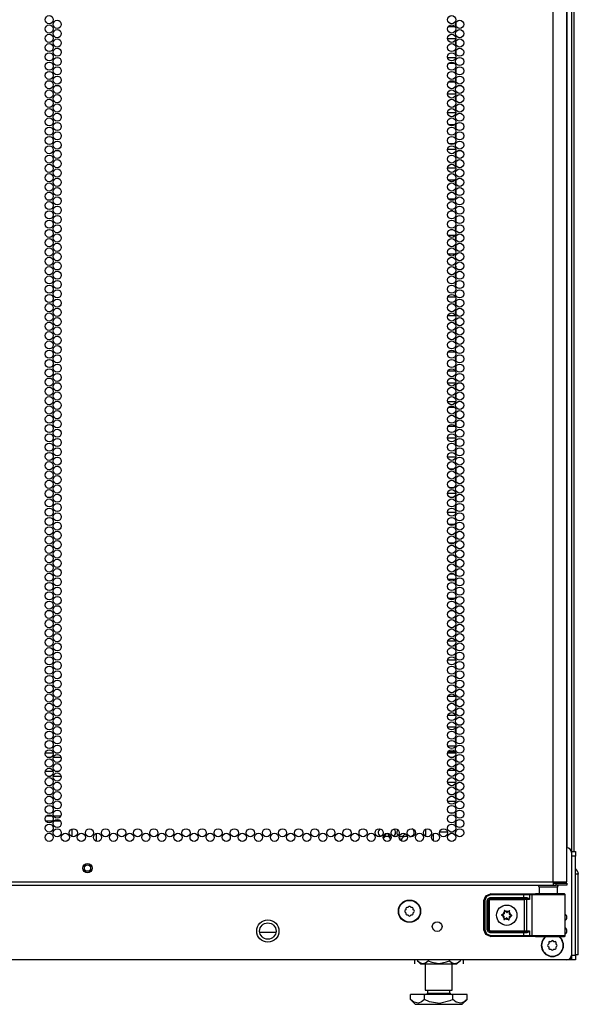
# Model space of a CAD drawing. Extents: x -235 to 37, y -61 to 166.
# Drawn here: x 26 to 37, y 11 to 31 of the extents above; entities that cross this region are included whole.
import ezdxf

# ---------------------------------------------------------------- set-up
doc = ezdxf.new("R2010")
doc.units = 0
doc.header["$MEASUREMENT"] = 0
doc.layers.add('TFR-TRI', color=7, linetype='CONTINUOUS')

msp = doc.modelspace()

# ---------------------------------------------------------------- linework, layer by layer
at = {"layer": 'TFR-TRI', "color": 173, "linetype": 'CONTINUOUS'}
for p, q in [((37.187, 95.743), (37.187, 14.352)), ((37.092, 93.577), (37.092, 14.45)), ((37.187, 12.268), (37.187, 12.169)), ((37.161, 12.169), (37.097, 12.169)), ((37.187, 12.169), (37.161, 12.169))]:
    msp.add_line(p, q, dxfattribs=at)
at = {"layer": 'TFR-TRI', "color": 22, "linetype": 'CONTINUOUS'}
for p, q in [((36.813, 13.759), (36.813, 95.474)), ((37.088, 13.759), (37.088, 93.299)), ((25.643, 13.759), (36.813, 13.759)), ((25.643, 13.688), (36.813, 13.688)), ((36.813, 13.759), (36.95, 13.759)), ((36.813, 13.759), (36.813, 13.709)), ((36.813, 13.728), (36.872, 13.728)), ((36.813, 13.709), (36.813, 13.688)), ((36.813, 13.688), (36.872, 13.688)), ((36.872, 13.728), (37.025, 13.728)), ((36.872, 13.688), (36.872, 13.728)), ((37.025, 13.688), (36.872, 13.688)), ((36.95, 13.759), (37.051, 13.759)), ((37.025, 13.728), (37.088, 13.728)), ((37.088, 13.688), (37.025, 13.688)), ((37.051, 13.759), (37.088, 13.759)), ((37.088, 13.728), (37.088, 13.688))]:
    msp.add_line(p, q, dxfattribs=at)
at = {"layer": 'TFR-TRI', "color": 11, "linetype": 'CONTINUOUS'}
msp.add_line((37.237, 14.374), (37.237, 93.537), dxfattribs=at)
at = {"layer": 'TFR-TRI', "color": 253, "linetype": 'CONTINUOUS'}
for p, q in [((34.678, 31.149), (34.813, 31.149)), ((34.836, 31.157), (34.836, 31.233)), ((34.828, 30.9), (34.664, 30.9)), ((34.836, 30.779), (34.836, 30.856)), ((34.836, 30.59), (34.836, 30.667)), ((34.664, 30.523), (34.828, 30.523)), ((34.805, 30.402), (34.686, 30.402)), ((34.836, 30.402), (34.836, 30.402)), ((34.836, 30.401), (34.836, 30.402)), ((34.836, 30.212), (34.836, 30.289)), ((34.836, 30.025), (34.836, 30.1)), ((34.686, 30.025), (34.805, 30.025)), ((34.835, 30.025), (34.836, 30.025)), ((34.828, 29.776), (34.663, 29.776)), ((34.836, 29.645), (34.836, 29.722)), ((34.836, 29.456), (34.836, 29.533)), ((34.663, 29.399), (34.828, 29.399)), ((34.802, 29.15), (34.689, 29.15)), ((34.836, 29.15), (34.834, 29.15)), ((34.836, 29.078), (34.836, 29.15)), ((34.836, 28.889), (34.836, 28.966)), ((34.828, 28.652), (34.663, 28.652)), ((34.689, 28.773), (34.802, 28.773)), ((34.834, 28.773), (34.836, 28.773)), ((34.836, 28.773), (34.836, 28.777)), ((34.836, 28.511), (34.836, 28.588)), ((34.663, 28.275), (34.828, 28.275)), ((34.836, 28.322), (34.836, 28.399)), ((34.811, 28.026), (34.68, 28.026)), ((34.836, 27.945), (34.836, 28.021)), ((34.68, 27.649), (34.811, 27.649)), ((34.836, 27.756), (34.836, 27.832)), ((34.77, 27.4), (34.722, 27.4)), ((34.836, 27.4), (34.828, 27.4)), ((34.836, 27.378), (34.836, 27.4)), ((34.836, 27.189), (34.836, 27.265)), ((34.836, 27.023), (34.836, 27.076)), ((34.818, 26.902), (34.674, 26.902)), ((34.722, 27.023), (34.769, 27.023)), ((34.828, 27.023), (34.836, 27.023)), ((34.836, 26.811), (34.836, 26.887)), ((34.836, 26.622), (34.836, 26.698)), ((34.674, 26.525), (34.818, 26.525)), ((34.836, 26.276), (34.827, 26.276)), ((34.836, 26.244), (34.836, 26.276)), ((34.836, 26.055), (34.836, 26.131)), ((34.827, 25.899), (34.836, 25.899)), ((34.836, 25.899), (34.836, 25.942)), ((34.823, 25.65), (34.669, 25.65)), ((34.836, 25.488), (34.836, 25.564)), ((34.669, 25.273), (34.823, 25.273)), ((34.836, 25.299), (34.836, 25.375)), ((34.836, 25.152), (34.827, 25.152)), ((34.836, 25.11), (34.836, 25.152)), ((34.836, 24.921), (34.836, 24.997)), ((34.827, 24.775), (34.836, 24.775)), ((34.836, 24.775), (34.836, 24.808)), ((34.818, 24.526), (34.673, 24.526)), ((34.836, 24.354), (34.836, 24.43)), ((34.836, 24.165), (34.836, 24.241)), ((34.673, 24.149), (34.818, 24.149)), ((34.826, 23.9), (34.665, 23.9)), ((34.836, 23.787), (34.836, 23.863)), ((34.836, 23.598), (34.836, 23.674)), ((34.665, 23.523), (34.826, 23.523)), ((34.812, 23.402), (34.68, 23.402)), ((34.836, 23.22), (34.836, 23.296)), ((34.836, 23.031), (34.836, 23.108)), ((34.68, 23.025), (34.812, 23.025)), ((34.828, 22.776), (34.664, 22.776)), ((34.836, 22.653), (34.836, 22.73)), ((34.836, 22.464), (34.836, 22.541)), ((34.664, 22.399), (34.828, 22.399)), ((34.792, 22.15), (34.699, 22.15)), ((34.836, 22.15), (34.831, 22.15)), ((34.836, 22.086), (34.836, 22.15)), ((34.836, 21.897), (34.836, 21.974)), ((34.828, 21.652), (34.663, 21.652)), ((34.699, 21.773), (34.792, 21.773)), ((34.831, 21.773), (34.836, 21.773)), ((34.836, 21.773), (34.836, 21.785)), ((34.836, 21.519), (34.836, 21.596)), ((34.663, 21.275), (34.828, 21.275)), ((34.836, 21.33), (34.836, 21.407)), ((34.804, 21.026), (34.687, 21.026)), ((34.836, 21.026), (34.835, 21.026)), ((34.836, 20.952), (34.836, 21.026)), ((34.836, 20.763), (34.836, 20.84)), ((34.687, 20.649), (34.804, 20.649)), ((34.835, 20.649), (34.836, 20.649)), ((34.836, 20.649), (34.836, 20.651)), ((34.788, 20.4), (34.704, 20.4)), ((34.836, 20.4), (34.83, 20.4)), ((34.836, 20.385), (34.836, 20.4)), ((34.836, 20.196), (34.836, 20.273)), ((34.836, 20.023), (34.836, 20.084)), ((34.812, 19.902), (34.679, 19.902)), ((34.704, 20.023), (34.787, 20.023)), ((34.83, 20.023), (34.836, 20.023)), ((34.836, 19.819), (34.836, 19.895)), ((34.836, 19.63), (34.836, 19.706)), ((34.679, 19.525), (34.813, 19.525)), ((34.762, 19.276), (34.73, 19.276)), ((34.836, 19.276), (34.828, 19.276)), ((34.836, 19.252), (34.836, 19.276)), ((34.836, 19.063), (34.836, 19.139)), ((34.731, 18.899), (34.761, 18.899)), ((34.828, 18.899), (34.836, 18.899)), ((34.836, 18.899), (34.836, 18.95)), ((34.825, 18.65), (34.666, 18.65)), ((34.836, 18.496), (34.836, 18.572)), ((34.666, 18.273), (34.825, 18.273)), ((34.836, 18.307), (34.836, 18.383)), ((34.836, 18.152), (34.827, 18.152)), ((34.836, 18.118), (34.836, 18.152)), ((34.836, 17.929), (34.836, 18.005)), ((34.827, 17.775), (34.836, 17.775)), ((34.836, 17.775), (34.836, 17.816)), ((34.822, 17.526), (34.669, 17.526)), ((34.836, 17.362), (34.836, 17.438)), ((34.836, 17.173), (34.836, 17.249)), ((34.669, 17.149), (34.822, 17.149)), ((34.824, 16.9), (34.668, 16.9)), ((34.836, 16.795), (34.836, 16.871)), ((34.836, 16.606), (34.836, 16.682)), ((34.668, 16.523), (34.824, 16.523)), ((34.817, 16.402), (34.674, 16.402)), ((34.836, 16.228), (34.836, 16.304)), ((34.674, 16.025), (34.817, 16.025)), ((34.836, 16.039), (34.836, 16.115)), ((34.827, 15.776), (34.665, 15.776)), ((34.836, 15.661), (34.836, 15.737)), ((34.836, 15.472), (34.836, 15.548)), ((34.665, 15.399), (34.827, 15.399)), ((34.777, 15.15), (34.714, 15.15)), ((34.836, 15.15), (34.829, 15.15)), ((34.836, 15.094), (34.836, 15.15)), ((34.836, 14.905), (34.836, 14.982)), ((34.38, 14.587), (34.38, 14.733)), ((34.501, 14.773), (34.663, 14.773)), ((34.714, 14.773), (34.778, 14.773)), ((34.829, 14.773), (34.836, 14.773)), ((34.836, 14.773), (34.836, 14.793))]:
    msp.add_line(p, q, dxfattribs=at)
at = {"layer": 'TFR-TRI', "color": 12, "linetype": 'CONTINUOUS'}
for p, q in [((26.476, 16.377), (26.638, 16.377)), ((26.584, 16.283), (26.529, 16.283)), ((26.801, 16.283), (26.639, 16.283)), ((26.692, 16.377), (26.748, 16.377)), ((34.665, 16.377), (34.827, 16.377)), ((34.773, 16.283), (34.718, 16.283)), ((34.836, 16.283), (34.828, 16.283))]:
    msp.add_line(p, q, dxfattribs=at)
at = {"layer": 'TFR-TRI', "color": 140, "linetype": 'CONTINUOUS'}
for p, q in [((26.638, 15.999), (26.476, 15.999)), ((26.529, 15.905), (26.585, 15.905)), ((26.64, 15.905), (26.801, 15.905)), ((26.749, 15.999), (26.692, 15.999)), ((26.617, 15.094), (26.496, 15.094)), ((26.794, 15.094), (26.647, 15.094)), ((26.483, 14.999), (26.63, 14.999)), ((26.66, 14.999), (26.781, 14.999))]:
    msp.add_line(p, q, dxfattribs=at)
at = {"layer": 'TFR-TRI', "color": 190, "linetype": 'CONTINUOUS'}
for p, q in [((27.015, 14.831), (27.015, 14.679)), ((27.515, 14.739), (27.515, 14.581))]:
    msp.add_line(p, q, dxfattribs=at)
at = {"layer": 'TFR-TRI', "color": 30, "linetype": 'CONTINUOUS'}
for p, q in [((34.214, 14.828), (34.214, 14.683)), ((34.222, 14.679), (34.222, 14.832))]:
    msp.add_line(p, q, dxfattribs=at)
at = {"layer": 'TFR-TRI', "color": 124, "linetype": 'CONTINUOUS'}
for p, q in [((37.187, 14.373), (37.265, 14.373)), ((37.265, 14.275), (37.187, 14.275)), ((37.265, 14.373), (37.265, 14.345)), ((37.265, 14.345), (37.265, 14.275)), ((37.265, 12.267), (37.265, 14.275)), ((37.187, 12.267), (37.265, 12.267)), ((37.187, 12.198), (37.187, 12.267)), ((37.265, 12.267), (37.265, 12.198)), ((37.187, 12.169), (37.187, 12.198)), ((37.265, 12.169), (37.187, 12.169)), ((37.265, 12.198), (37.265, 12.169))]:
    msp.add_line(p, q, dxfattribs=at)
at = {"layer": 'TFR-TRI', "color": 21, "linetype": 'CONTINUOUS'}
for p, q in [((37.187, 14.351), (37.187, 12.267)), ((37.088, 12.168), (13.899, 12.168))]:
    msp.add_line(p, q, dxfattribs=at)
at = {"layer": 'TFR-TRI', "color": 151, "linetype": 'CONTINUOUS'}
for p, q in [((37.309, 13.911), (37.265, 13.911)), ((37.324, 13.911), (37.309, 13.911)), ((37.324, 12.273), (37.324, 13.911)), ((37.309, 12.273), (37.265, 12.273)), ((37.324, 12.273), (37.309, 12.273))]:
    msp.add_line(p, q, dxfattribs=at)
at = {"layer": 'TFR-TRI', "color": 153, "linetype": 'CONTINUOUS'}
for p, q in [((36.527, 13.649), (36.527, 13.51)), ((36.563, 13.649), (36.527, 13.649)), ((36.656, 13.649), (36.563, 13.649)), ((36.772, 13.649), (36.656, 13.649)), ((36.865, 13.649), (36.772, 13.649)), ((36.901, 13.649), (36.865, 13.649)), ((36.901, 13.51), (36.901, 13.649))]:
    msp.add_line(p, q, dxfattribs=at)
at = {"layer": 'TFR-TRI', "color": 63, "linetype": 'CONTINUOUS'}
for p, q in [((35.402, 13.375), (35.443, 13.473)), ((35.456, 13.459), (35.422, 13.375)), ((35.443, 13.473), (35.54, 13.513)), ((35.54, 13.493), (35.456, 13.459)), ((35.471, 13.376), (35.489, 13.418)), ((35.489, 13.418), (35.53, 13.435)), ((35.53, 13.435), (36.219, 13.435)), ((35.53, 13.435), (35.53, 13.421)), ((35.53, 13.421), (35.53, 13.415)), ((35.533, 13.516), (35.54, 13.513)), ((35.54, 13.513), (36.219, 13.513)), ((35.54, 13.507), (35.54, 13.513)), ((35.54, 13.493), (35.54, 13.507)), ((36.219, 13.493), (35.54, 13.493)), ((36.219, 13.513), (36.303, 13.513)), ((36.219, 13.507), (36.219, 13.513)), ((36.219, 13.493), (36.219, 13.507)), ((36.219, 13.435), (36.219, 13.493)), ((36.291, 13.493), (36.219, 13.493)), ((36.219, 13.435), (36.28, 13.436)), ((36.219, 13.435), (36.219, 13.421)), ((36.219, 13.421), (36.219, 13.415)), ((36.28, 13.436), (36.298, 13.432)), ((36.28, 13.436), (36.283, 13.422)), ((36.283, 13.422), (36.29, 13.416)), ((36.334, 13.492), (36.291, 13.493)), ((36.298, 13.432), (36.32, 13.418)), ((36.303, 13.513), (36.353, 13.512)), ((36.32, 13.418), (36.333, 13.398)), ((36.334, 13.492), (36.339, 13.506)), ((36.381, 13.491), (36.334, 13.492)), ((36.334, 13.492), (36.334, 13.398)), ((36.339, 13.506), (36.353, 13.512)), ((36.353, 13.512), (36.4, 13.51)), ((36.381, 13.491), (36.387, 13.505)), ((36.445, 13.49), (36.381, 13.491)), ((36.381, 13.491), (36.381, 12.665)), ((36.387, 13.505), (36.4, 13.51)), ((36.4, 13.51), (36.475, 13.509)), ((36.553, 13.489), (36.445, 13.49)), ((36.486, 13.51), (36.45, 13.511)), ((36.45, 13.511), (36.47, 13.511)), ((36.47, 13.511), (36.527, 13.51)), ((36.475, 13.509), (36.603, 13.508)), ((36.583, 13.509), (36.486, 13.51)), ((36.688, 13.489), (36.553, 13.489)), ((36.714, 13.509), (36.583, 13.509)), ((36.603, 13.508), (36.757, 13.508)), ((36.828, 13.489), (36.688, 13.489)), ((36.846, 13.509), (36.714, 13.509)), ((36.757, 13.508), (36.901, 13.509)), ((36.949, 13.489), (36.828, 13.489)), ((36.942, 13.51), (36.846, 13.509)), ((36.901, 13.51), (36.958, 13.511)), ((36.901, 13.509), (37.002, 13.51)), ((36.978, 13.511), (36.942, 13.51)), ((37.03, 13.49), (36.949, 13.489)), ((36.958, 13.511), (36.978, 13.511)), ((37.039, 13.511), (36.978, 13.511)), ((37.002, 13.51), (37.039, 13.511)), ((37.059, 13.491), (37.03, 13.49)), ((37.046, 13.51), (37.039, 13.511)), ((37.051, 13.507), (37.046, 13.51)), ((37.056, 13.502), (37.051, 13.507)), ((37.058, 13.496), (37.056, 13.502)), ((37.059, 13.493), (37.058, 13.496)), ((37.059, 13.491), (37.059, 13.493)), ((37.059, 12.665), (37.059, 13.491)), ((35.402, 13.375), (35.395, 13.379)), ((35.402, 12.781), (35.402, 13.375)), ((35.408, 13.375), (35.402, 13.375)), ((35.422, 13.375), (35.408, 13.375)), ((35.422, 13.375), (35.422, 12.781)), ((35.471, 12.78), (35.471, 13.376)), ((35.471, 13.376), (35.485, 13.376)), ((35.485, 13.376), (35.491, 13.376)), ((35.53, 13.415), (35.491, 13.376)), ((35.493, 13.374), (35.491, 13.376)), ((35.491, 13.376), (35.491, 12.78)), ((35.493, 13.374), (35.533, 13.413)), ((35.493, 12.782), (35.493, 13.374)), ((35.499, 13.374), (35.493, 13.374)), ((35.513, 13.374), (35.499, 13.374)), ((35.533, 13.393), (35.513, 13.374)), ((35.513, 13.374), (35.513, 12.782)), ((36.219, 13.415), (35.53, 13.415)), ((35.53, 13.415), (35.533, 13.413)), ((35.533, 13.413), (36.232, 13.413)), ((35.533, 13.407), (35.533, 13.413)), ((35.533, 13.393), (35.533, 13.407)), ((36.232, 13.393), (35.533, 13.393)), ((36.29, 13.416), (36.219, 13.415)), ((36.232, 13.413), (36.251, 13.413)), ((36.232, 13.407), (36.232, 13.413)), ((36.232, 13.393), (36.232, 13.407)), ((36.27, 13.394), (36.232, 13.393)), ((36.232, 12.763), (36.232, 13.393)), ((36.251, 13.413), (36.29, 13.416)), ((36.265, 13.408), (36.251, 13.413)), ((36.27, 13.394), (36.265, 13.408)), ((36.334, 13.398), (36.27, 13.394)), ((36.27, 13.394), (36.27, 12.763)), ((36.303, 13.414), (36.29, 13.416)), ((36.32, 13.408), (36.303, 13.414)), ((36.333, 13.398), (36.32, 13.408)), ((36.333, 13.398), (36.334, 13.398)), ((36.334, 13.398), (36.333, 13.398)), ((35.443, 12.684), (35.402, 12.781)), ((35.408, 12.781), (35.402, 12.781)), ((35.422, 12.781), (35.408, 12.781)), ((35.422, 12.781), (35.456, 12.698)), ((35.54, 12.643), (35.443, 12.684)), ((35.456, 12.698), (35.54, 12.663)), ((35.489, 12.738), (35.471, 12.78)), ((35.471, 12.78), (35.485, 12.78)), ((35.485, 12.78), (35.491, 12.78)), ((35.53, 12.721), (35.489, 12.738)), ((35.491, 12.78), (35.493, 12.782)), ((35.491, 12.78), (35.53, 12.741)), ((35.533, 12.743), (35.493, 12.782)), ((35.499, 12.782), (35.493, 12.782)), ((35.513, 12.782), (35.499, 12.782)), ((35.513, 12.782), (35.533, 12.763)), ((35.533, 12.743), (35.53, 12.741)), ((35.53, 12.741), (36.219, 12.741)), ((35.53, 12.735), (35.53, 12.741)), ((35.53, 12.721), (35.53, 12.735)), ((36.219, 12.721), (35.53, 12.721)), ((35.533, 12.763), (36.232, 12.763)), ((35.533, 12.763), (35.533, 12.749)), ((35.533, 12.749), (35.533, 12.743)), ((36.232, 12.743), (35.533, 12.743)), ((35.54, 12.643), (35.533, 12.64)), ((35.54, 12.663), (36.219, 12.663)), ((35.54, 12.663), (35.54, 12.649)), ((35.54, 12.649), (35.54, 12.643)), ((36.219, 12.643), (35.54, 12.643)), ((36.219, 12.741), (36.29, 12.74)), ((36.219, 12.735), (36.219, 12.741)), ((36.219, 12.721), (36.219, 12.735)), ((36.219, 12.663), (36.219, 12.721)), ((36.28, 12.721), (36.219, 12.721)), ((36.219, 12.663), (36.291, 12.663)), ((36.219, 12.663), (36.219, 12.649)), ((36.219, 12.649), (36.219, 12.643)), ((36.303, 12.644), (36.219, 12.643)), ((36.232, 12.763), (36.27, 12.763)), ((36.232, 12.763), (36.232, 12.749)), ((36.232, 12.749), (36.232, 12.743)), ((36.251, 12.743), (36.232, 12.743)), ((36.265, 12.749), (36.251, 12.743)), ((36.29, 12.74), (36.251, 12.743)), ((36.27, 12.763), (36.265, 12.749)), ((36.27, 12.763), (36.334, 12.758)), ((36.28, 12.721), (36.283, 12.734)), ((36.298, 12.724), (36.28, 12.721)), ((36.283, 12.734), (36.29, 12.74)), ((36.29, 12.74), (36.303, 12.742)), ((36.291, 12.663), (36.334, 12.664)), ((36.32, 12.738), (36.298, 12.724)), ((36.303, 12.742), (36.32, 12.749)), ((36.353, 12.644), (36.303, 12.644)), ((36.333, 12.758), (36.32, 12.738)), ((36.32, 12.749), (36.333, 12.758)), ((36.334, 12.758), (36.333, 12.758)), ((36.333, 12.758), (36.334, 12.758)), ((36.334, 12.758), (36.334, 12.664)), ((36.334, 12.664), (36.381, 12.665)), ((36.339, 12.65), (36.334, 12.664)), ((36.353, 12.644), (36.339, 12.65)), ((36.4, 12.646), (36.353, 12.644)), ((36.381, 12.665), (36.445, 12.666)), ((36.387, 12.652), (36.381, 12.665)), ((36.4, 12.646), (36.387, 12.652)), ((36.475, 12.647), (36.4, 12.646)), ((36.445, 12.666), (36.553, 12.667)), ((36.45, 12.645), (36.486, 12.646)), ((36.45, 12.645), (36.486, 12.646)), ((36.603, 12.648), (36.475, 12.647)), ((36.486, 12.646), (36.583, 12.647)), ((36.486, 12.646), (36.582, 12.646)), ((36.553, 12.667), (36.688, 12.668)), ((36.582, 12.646), (36.714, 12.646)), ((36.583, 12.647), (36.714, 12.647)), ((36.757, 12.648), (36.603, 12.648)), ((36.688, 12.668), (36.828, 12.667)), ((36.714, 12.647), (36.846, 12.647)), ((36.714, 12.646), (36.846, 12.646)), ((36.901, 12.647), (36.757, 12.648)), ((36.828, 12.667), (36.949, 12.667)), ((36.846, 12.647), (36.942, 12.646)), ((36.846, 12.646), (36.943, 12.646)), ((37.002, 12.646), (36.901, 12.647)), ((36.942, 12.646), (36.978, 12.645)), ((36.943, 12.646), (36.978, 12.645)), ((36.949, 12.667), (37.03, 12.666)), ((36.978, 12.645), (37.039, 12.645)), ((37.039, 12.645), (37.002, 12.646)), ((37.03, 12.666), (37.059, 12.665)), ((37.039, 12.645), (37.046, 12.646)), ((37.046, 12.646), (37.051, 12.649)), ((37.051, 12.649), (37.056, 12.654)), ((37.056, 12.654), (37.058, 12.66)), ((37.058, 12.66), (37.059, 12.663)), ((37.059, 12.663), (37.059, 12.665))]:
    msp.add_line(p, q, dxfattribs=at)
at = {"layer": 'TFR-TRI', "color": 251, "linetype": 'CONTINUOUS'}
for p, q in [((33.858, 13.234), (33.834, 13.234)), ((33.875, 13.252), (33.858, 13.234)), ((33.921, 13.234), (33.903, 13.252)), ((33.945, 13.234), (33.921, 13.234)), ((33.814, 13.19), (33.797, 13.173)), ((33.797, 13.145), (33.814, 13.128)), ((33.814, 13.215), (33.814, 13.19)), ((33.814, 13.128), (33.814, 13.103)), ((33.834, 13.084), (33.858, 13.084)), ((33.858, 13.084), (33.875, 13.066)), ((33.903, 13.066), (33.921, 13.084)), ((33.921, 13.084), (33.945, 13.084)), ((33.965, 13.19), (33.965, 13.215)), ((33.982, 13.173), (33.965, 13.19)), ((33.965, 13.128), (33.982, 13.145)), ((33.965, 13.103), (33.965, 13.128)), ((36.722, 12.495), (36.704, 12.478)), ((36.704, 12.45), (36.722, 12.433)), ((36.722, 12.52), (36.722, 12.495)), ((36.722, 12.433), (36.722, 12.408)), ((36.766, 12.539), (36.741, 12.539)), ((36.783, 12.557), (36.766, 12.539)), ((36.828, 12.539), (36.811, 12.557)), ((36.853, 12.539), (36.828, 12.539)), ((36.872, 12.495), (36.872, 12.52)), ((36.89, 12.478), (36.872, 12.495)), ((36.872, 12.433), (36.89, 12.45)), ((36.872, 12.408), (36.872, 12.433)), ((36.741, 12.389), (36.766, 12.389)), ((36.766, 12.389), (36.783, 12.371)), ((36.811, 12.371), (36.828, 12.389)), ((36.828, 12.389), (36.853, 12.389))]:
    msp.add_line(p, q, dxfattribs=at)
at = {"layer": 'TFR-TRI', "color": 252, "linetype": 'CONTINUOUS'}
for p, q in [((35.764, 13.086), (35.763, 13.085)), ((35.763, 13.085), (35.763, 13.083)), ((35.763, 13.083), (35.763, 13.082)), ((35.763, 13.082), (35.764, 13.08)), ((35.765, 13.088), (35.764, 13.086)), ((35.764, 13.08), (35.765, 13.079)), ((35.766, 13.088), (35.765, 13.088)), ((35.765, 13.079), (35.766, 13.079)), ((35.788, 13.095), (35.766, 13.088)), ((35.766, 13.079), (35.786, 13.07)), ((35.813, 13.017), (35.808, 12.995)), ((35.818, 13.169), (35.817, 13.167)), ((35.817, 13.167), (35.818, 13.167)), ((35.819, 13.171), (35.818, 13.169)), ((35.818, 13.167), (35.82, 13.144)), ((35.82, 13.172), (35.819, 13.171)), ((35.821, 13.172), (35.82, 13.172)), ((35.823, 13.172), (35.821, 13.172)), ((35.825, 13.172), (35.823, 13.172)), ((35.826, 13.171), (35.825, 13.172)), ((35.843, 13.156), (35.826, 13.171)), ((35.919, 13.166), (35.901, 13.153)), ((35.92, 13.166), (35.919, 13.166)), ((35.922, 13.167), (35.92, 13.166)), ((35.923, 13.167), (35.922, 13.167)), ((35.922, 13.139), (35.927, 13.161)), ((35.925, 13.166), (35.923, 13.167)), ((35.926, 13.165), (35.925, 13.166)), ((35.927, 13.164), (35.926, 13.165)), ((35.928, 13.162), (35.927, 13.164)), ((35.927, 13.161), (35.928, 13.162)), ((35.948, 13.061), (35.969, 13.068)), ((35.97, 13.077), (35.949, 13.086)), ((35.969, 13.068), (35.971, 13.068)), ((35.972, 13.076), (35.97, 13.077)), ((35.97, 13.077), (35.97, 13.077)), ((35.971, 13.068), (35.972, 13.07)), ((35.972, 13.074), (35.972, 13.076)), ((35.973, 13.073), (35.972, 13.074)), ((35.972, 13.07), (35.973, 13.071)), ((35.973, 13.071), (35.973, 13.073)), ((35.808, 12.995), (35.808, 12.994)), ((35.808, 12.994), (35.808, 12.992)), ((35.808, 12.992), (35.809, 12.991)), ((35.809, 12.991), (35.811, 12.99)), ((35.811, 12.99), (35.812, 12.989)), ((35.812, 12.989), (35.814, 12.989)), ((35.814, 12.989), (35.815, 12.99)), ((35.815, 12.99), (35.816, 12.99)), ((35.816, 12.99), (35.834, 13.004)), ((35.893, 13), (35.91, 12.985)), ((35.91, 12.985), (35.911, 12.984)), ((35.911, 12.984), (35.913, 12.984)), ((35.913, 12.984), (35.914, 12.984)), ((35.914, 12.984), (35.916, 12.985)), ((35.918, 12.989), (35.916, 13.012)), ((35.916, 12.985), (35.917, 12.986)), ((35.917, 12.986), (35.918, 12.987)), ((35.918, 12.987), (35.918, 12.989)), ((35.918, 12.989), (35.918, 12.989))]:
    msp.add_line(p, q, dxfattribs=at)
at = {"layer": 'TFR-TRI', "color": 27, "linetype": 'CONTINUOUS'}
msp.add_line((30.839, 12.736), (31.172, 12.736), dxfattribs=at)
at = {"layer": 'TFR-TRI', "color": 138, "linetype": 'CONTINUOUS'}
for p, q in [((33.99, 12.168), (33.99, 12.09)), ((33.99, 12.168), (33.99, 12.09)), ((34.051, 12.168), (34.051, 12.153)), ((34.051, 12.153), (34.114, 12.09)), ((34.051, 12.153), (34.096, 12.115)), ((34.096, 12.115), (34.146, 12.096)), ((34.114, 12.09), (34.15, 12.09)), ((34.146, 12.096), (34.215, 12.111)), ((34.15, 12.09), (34.253, 12.09)), ((34.215, 12.111), (34.267, 12.153)), ((34.253, 12.09), (34.402, 12.09)), ((34.267, 12.168), (34.267, 12.153)), ((34.267, 12.153), (34.344, 12.12)), ((34.344, 12.12), (34.491, 12.095)), ((34.402, 12.09), (34.566, 12.09)), ((34.491, 12.095), (34.644, 12.127)), ((34.566, 12.09), (34.715, 12.09)), ((34.644, 12.127), (34.7, 12.153)), ((34.7, 12.168), (34.7, 12.153)), ((34.7, 12.153), (34.746, 12.115)), ((34.715, 12.09), (34.817, 12.09)), ((34.746, 12.115), (34.795, 12.096)), ((34.795, 12.096), (34.865, 12.111)), ((34.817, 12.09), (34.854, 12.09)), ((34.854, 12.09), (34.917, 12.153)), ((34.865, 12.111), (34.917, 12.153)), ((34.917, 12.168), (34.917, 12.153)), ((34.978, 12.168), (34.978, 12.09)), ((34.978, 12.168), (34.978, 12.09))]:
    msp.add_line(p, q, dxfattribs=at)
at = {"layer": 'TFR-TRI', "color": 44, "linetype": 'CONTINUOUS'}
for p, q in [((34.208, 12.09), (34.208, 11.553)), ((34.759, 11.553), (34.759, 12.09)), ((34.195, 11.462), (33.907, 11.462)), ((33.907, 11.363), (33.907, 11.462)), ((34.773, 11.462), (34.195, 11.462)), ((34.195, 11.363), (34.195, 11.462)), ((34.208, 11.553), (34.245, 11.553)), ((34.245, 11.553), (34.346, 11.553)), ((34.256, 11.553), (34.256, 11.494)), ((34.256, 11.494), (34.299, 11.494)), ((34.299, 11.494), (34.413, 11.494)), ((34.346, 11.553), (34.484, 11.553)), ((34.413, 11.494), (34.554, 11.494)), ((34.484, 11.553), (34.622, 11.553)), ((34.554, 11.494), (34.668, 11.494)), ((34.622, 11.553), (34.723, 11.553)), ((34.668, 11.494), (34.712, 11.494)), ((34.712, 11.494), (34.712, 11.553)), ((34.723, 11.553), (34.759, 11.553)), ((35.061, 11.462), (34.773, 11.462)), ((34.773, 11.363), (34.773, 11.462)), ((35.061, 11.363), (35.061, 11.462)), ((33.907, 11.363), (34.004, 11.266)), ((33.976, 11.307), (33.907, 11.363)), ((34.069, 11.287), (33.976, 11.307)), ((34.004, 11.266), (34.04, 11.266)), ((34.04, 11.266), (34.144, 11.266)), ((34.135, 11.313), (34.069, 11.287)), ((34.195, 11.363), (34.135, 11.313)), ((34.144, 11.266), (34.3, 11.266)), ((34.298, 11.319), (34.195, 11.363)), ((34.5, 11.285), (34.298, 11.319)), ((34.3, 11.266), (34.484, 11.266)), ((34.484, 11.266), (34.668, 11.266)), ((34.711, 11.334), (34.5, 11.285)), ((34.668, 11.266), (34.824, 11.266)), ((34.773, 11.363), (34.711, 11.334)), ((34.842, 11.307), (34.773, 11.363)), ((34.824, 11.266), (34.928, 11.266)), ((34.935, 11.287), (34.842, 11.307)), ((34.928, 11.266), (34.964, 11.266)), ((35.001, 11.313), (34.935, 11.287)), ((34.964, 11.266), (35.061, 11.363)), ((35.061, 11.363), (35.001, 11.313))]:
    msp.add_line(p, q, dxfattribs=at)
at = {"layer": 'TFR-TRI', "color": 22, "linetype": 'CONTINUOUS'}
for centre in [(26.557, 31.29), (26.72, 31.195), (34.746, 31.29), (34.909, 31.195), (26.557, 31.101), (26.72, 31.006), (34.746, 31.101), (34.909, 31.006), (26.557, 30.912), (26.72, 30.817), (34.746, 30.912), (34.909, 30.817), (26.557, 30.723), (26.72, 30.628), (34.746, 30.723), (34.909, 30.628), (26.557, 30.534), (26.72, 30.439), (34.746, 30.534), (34.909, 30.439), (26.557, 30.345), (26.557, 30.156), (26.72, 30.25), (34.746, 30.345), (34.746, 30.156), (34.909, 30.25), (26.557, 29.967), (26.72, 30.061), (34.746, 29.967), (34.909, 30.061), (26.557, 29.778), (26.72, 29.872), (34.746, 29.778), (34.909, 29.872), (26.557, 29.589), (26.72, 29.683), (34.746, 29.589), (34.909, 29.683), (26.557, 29.4), (26.72, 29.495), (34.746, 29.4), (34.909, 29.495), (26.557, 29.211), (26.72, 29.306), (34.746, 29.211), (34.909, 29.306), (26.557, 29.022), (26.72, 29.117), (34.746, 29.022), (34.909, 29.117), (26.557, 28.833), (26.72, 28.928), (34.746, 28.833), (34.909, 28.928), (26.557, 28.644), (26.72, 28.739), (34.746, 28.644), (34.909, 28.739), (26.557, 28.455), (26.72, 28.55), (26.72, 28.361), (34.746, 28.455), (34.909, 28.55), (34.909, 28.361), (26.557, 28.266), (26.72, 28.172), (34.746, 28.266), (34.909, 28.172), (26.557, 28.077), (26.72, 27.983), (34.746, 28.077), (34.909, 27.983), (26.557, 27.888), (26.72, 27.794), (34.746, 27.888), (34.909, 27.794), (26.557, 27.699), (26.72, 27.605), (34.746, 27.699), (34.909, 27.605), (26.557, 27.51), (26.72, 27.416), (34.746, 27.51), (34.909, 27.416), (26.557, 27.321), (26.72, 27.227), (34.746, 27.321), (34.909, 27.227), (26.557, 27.132), (26.72, 27.038), (34.746, 27.132), (34.909, 27.038), (26.557, 26.943), (26.557, 26.754), (26.72, 26.849), (34.746, 26.943), (34.746, 26.754), (34.909, 26.849), (26.557, 26.565), (26.72, 26.66), (34.746, 26.565), (34.909, 26.66), (26.557, 26.376), (26.72, 26.471), (34.746, 26.376), (34.909, 26.471), (26.557, 26.187), (26.72, 26.282), (34.746, 26.187), (34.909, 26.282), (26.557, 25.998), (26.72, 26.093), (34.746, 25.998), (34.909, 26.093), (26.557, 25.809), (26.72, 25.904), (34.746, 25.809), (34.909, 25.904), (26.557, 25.62), (26.72, 25.715), (34.746, 25.62), (34.909, 25.715), (26.557, 25.432), (26.72, 25.526), (34.746, 25.432), (34.909, 25.526), (26.557, 25.243), (26.72, 25.337), (26.72, 25.148), (34.746, 25.243), (34.909, 25.337), (34.909, 25.148), (26.557, 25.054), (26.72, 24.959), (34.746, 25.054), (34.909, 24.959), (26.557, 24.865), (26.72, 24.77), (34.746, 24.865), (34.909, 24.77), (26.557, 24.676), (26.72, 24.581), (34.746, 24.676), (34.909, 24.581), (26.557, 24.487), (26.72, 24.392), (34.746, 24.487), (34.909, 24.392), (26.557, 24.298), (26.72, 24.203), (34.746, 24.298), (34.909, 24.203), (26.557, 24.109), (26.72, 24.014), (34.746, 24.109), (34.909, 24.014), (26.557, 23.92), (26.72, 23.825), (34.746, 23.92), (34.909, 23.825), (26.557, 23.731), (26.72, 23.636), (34.746, 23.731), (34.909, 23.636), (26.557, 23.542), (26.557, 23.353), (26.72, 23.447), (34.746, 23.542), (34.746, 23.353), (34.909, 23.447), (26.557, 23.164), (26.72, 23.258), (34.746, 23.164), (34.909, 23.258), (26.557, 22.975), (26.72, 23.069), (34.746, 22.975), (34.909, 23.069), (26.557, 22.786), (26.72, 22.88), (34.746, 22.786), (34.909, 22.88), (26.557, 22.597), (26.72, 22.691), (34.746, 22.597), (34.909, 22.691), (26.557, 22.408), (26.72, 22.502), (34.746, 22.408), (34.909, 22.502), (26.557, 22.219), (26.72, 22.313), (34.746, 22.219), (34.909, 22.313), (26.557, 22.03), (26.72, 22.124), (34.746, 22.03), (34.909, 22.124), (26.557, 21.841), (26.72, 21.935), (26.72, 21.746), (34.746, 21.841), (34.909, 21.935), (34.909, 21.746), (26.557, 21.652), (26.72, 21.558), (34.746, 21.652), (34.909, 21.558), (26.557, 21.463), (26.72, 21.369), (34.746, 21.463), (34.909, 21.369), (26.557, 21.274), (26.72, 21.18), (34.746, 21.274), (34.909, 21.18), (26.557, 21.085), (26.72, 20.991), (34.746, 21.085), (34.909, 20.991), (26.557, 20.896), (26.72, 20.802), (34.746, 20.896), (34.909, 20.802), (26.557, 20.707), (26.72, 20.613), (34.746, 20.707), (34.909, 20.613), (26.557, 20.518), (26.72, 20.424), (34.746, 20.518), (34.909, 20.424), (26.557, 20.329), (26.72, 20.235), (34.746, 20.329), (34.909, 20.235), (26.557, 20.14), (26.557, 19.951), (26.72, 20.046), (34.746, 20.14), (34.746, 19.951), (34.909, 20.046), (26.557, 19.762), (26.72, 19.857), (34.746, 19.762), (34.909, 19.857), (26.557, 19.573), (26.72, 19.668), (34.746, 19.573), (34.909, 19.668), (26.557, 19.384), (26.72, 19.479), (34.746, 19.384), (34.909, 19.479), (26.557, 19.195), (26.72, 19.29), (34.746, 19.195), (34.909, 19.29), (26.557, 19.006), (26.72, 19.101), (34.746, 19.006), (34.909, 19.101), (26.557, 18.817), (26.72, 18.912), (34.746, 18.817), (34.909, 18.912), (26.557, 18.628), (26.72, 18.723), (34.746, 18.628), (34.909, 18.723), (26.557, 18.439), (26.72, 18.534), (26.72, 18.345), (34.746, 18.439), (34.909, 18.534), (34.909, 18.345), (26.557, 18.25), (26.72, 18.156), (34.746, 18.25), (34.909, 18.156), (26.557, 18.061), (26.72, 17.967), (34.746, 18.061), (34.909, 17.967), (26.557, 17.872), (26.72, 17.778), (34.746, 17.872), (34.909, 17.778), (26.557, 17.683), (26.72, 17.589), (34.746, 17.683), (34.909, 17.589), (26.557, 17.495), (26.72, 17.4), (34.746, 17.495), (34.909, 17.4), (26.557, 17.306), (26.72, 17.211), (34.746, 17.306), (34.909, 17.211), (26.557, 17.117), (26.72, 17.022), (34.746, 17.117), (34.909, 17.022), (26.557, 16.928), (26.557, 16.739), (26.72, 16.833), (34.746, 16.928), (34.746, 16.739), (34.909, 16.833), (26.557, 16.55), (26.72, 16.644), (34.746, 16.55), (34.909, 16.644), (26.557, 16.361), (26.72, 16.455), (34.746, 16.361), (34.909, 16.455), (26.557, 16.172), (26.72, 16.266), (34.746, 16.172), (34.909, 16.266), (26.557, 15.983), (26.72, 16.077), (34.746, 15.983), (34.909, 16.077), (26.557, 15.794), (26.72, 15.888), (34.746, 15.794), (34.909, 15.888), (26.557, 15.605), (26.72, 15.699), (34.746, 15.605), (34.909, 15.699), (26.557, 15.416), (26.72, 15.51), (34.746, 15.416), (34.909, 15.51), (26.557, 15.227), (26.72, 15.321), (34.746, 15.227), (34.909, 15.321), (26.557, 15.038), (26.72, 15.132), (26.72, 14.943), (34.746, 15.038), (34.909, 15.132), (34.909, 14.943), (26.557, 14.849), (26.72, 14.754), (27.048, 14.754), (27.376, 14.754), (27.703, 14.754), (28.031, 14.754), (28.358, 14.754), (28.686, 14.754), (29.013, 14.754), (29.341, 14.754), (29.669, 14.754), (29.996, 14.754), (30.324, 14.754), (30.651, 14.754), (30.979, 14.754), (31.306, 14.754), (31.634, 14.754), (31.961, 14.754), (32.289, 14.754), (32.617, 14.754), (32.944, 14.754), (33.272, 14.754), (33.599, 14.754), (33.927, 14.754), (34.254, 14.754), (34.582, 14.754), (34.746, 14.849), (34.909, 14.754), (26.557, 14.66), (26.884, 14.66), (27.212, 14.66), (27.539, 14.66), (27.867, 14.66), (28.194, 14.66), (28.522, 14.66), (28.85, 14.66), (29.177, 14.66), (29.505, 14.66), (29.832, 14.66), (30.16, 14.66), (30.487, 14.66), (30.815, 14.66), (31.143, 14.66), (31.47, 14.66), (31.798, 14.66), (32.125, 14.66), (32.453, 14.66), (32.78, 14.66), (33.108, 14.66), (33.435, 14.66), (33.763, 14.66), (34.091, 14.66), (34.418, 14.66), (34.746, 14.66)]:
    msp.add_circle(centre, 0.0827, dxfattribs=at)
at = {"layer": 'TFR-TRI', "color": 5, "linetype": 'CONTINUOUS'}
for radius in [0.094, 0.064]:
    msp.add_circle((27.336, 14.035), radius, dxfattribs=at)
at = {"layer": 'TFR-TRI', "color": 21, "linetype": 'CONTINUOUS'}
for centre, radius in [((33.889, 13.159), 0.226), ((31.006, 12.755), 0.226), ((34.452, 12.847), 0.0984)]:
    msp.add_circle(centre, radius, dxfattribs=at)
at = {"layer": 'TFR-TRI', "color": 251, "linetype": 'CONTINUOUS'}
msp.add_circle((33.889, 13.159), 0.22, dxfattribs=at)
at = {"layer": 'TFR-TRI', "color": 252, "linetype": 'CONTINUOUS'}
for centre, radius in [((35.868, 13.078), 0.207), ((31.006, 12.755), 0.167)]:
    msp.add_circle(centre, radius, dxfattribs=at)
at = {"layer": 'TFR-TRI', "color": 30, "linetype": 'CONTINUOUS'}
for centre, start, end in [((33.336, 14.762), 120.0544, 253.7606), ((33.525, 14.762), 290.7394, 57.2062), ((33.903, 14.762), 260.3925, 63.0506), ((33.336, 14.762), 283.6744, 344.5875), ((33.431, 14.598), 90, 153.675), ((33.431, 14.598), 17.46, 90), ((33.525, 14.762), 194.13, 263.3737), ((33.62, 14.598), 90, 115.425), ((33.62, 14.598), 79.5038, 90), ((33.714, 14.762), 138.0487, 229.7362), ((33.62, 14.598), 3.8194, 42.6037), ((33.714, 14.762), 248.8163, 342.2419), ((33.809, 14.598), 90, 189.0056), ((33.809, 14.598), 64.1644, 90)]:
    msp.add_arc(centre, 0.0827, start, end, dxfattribs=at)
at = {"layer": 'TFR-TRI', "color": 21, "linetype": 'CONTINUOUS'}
for centre, radius, start, end in [((37.088, 14.351), 0.0984, 0, 90), ((37.009, 13.035), 0.0827, 306.5288, 53.4656), ((37.009, 12.759), 0.0827, 306.5288, 53.4656), ((36.797, 12.464), 0.226, 126.3881, 270), ((36.797, 12.464), 0.226, 270, 53.4094), ((37.088, 12.267), 0.0984, 270, 0)]:
    msp.add_arc(centre, radius, start, end, dxfattribs=at)
at = {"layer": 'TFR-TRI', "color": 151, "linetype": 'CONTINUOUS'}
msp.add_arc((37.187, 13.911), 0.138, 0, 55.1616, dxfattribs=at)
at = {"layer": 'TFR-TRI', "color": 153, "linetype": 'CONTINUOUS'}
for centre, radius, start, end in [((36.448, 13.649), 0.0787, 0, 30.0009), ((36.98, 13.649), 0.0787, 149.9991, 180), ((37.017, 13.759), 0.0315, 270, 0)]:
    msp.add_arc(centre, radius, start, end, dxfattribs=at)
at = {"layer": 'TFR-TRI', "color": 251, "linetype": 'CONTINUOUS'}
for centre, radius, start, end in [((33.834, 13.215), 0.0197, 90, 180), ((33.889, 13.238), 0.0197, 45, 135), ((33.945, 13.215), 0.0197, 0, 90), ((33.811, 13.159), 0.0197, 135, 225), ((33.834, 13.103), 0.0197, 180, 270), ((33.889, 13.08), 0.0197, 225, 315), ((33.945, 13.103), 0.0197, 270, 0), ((33.968, 13.159), 0.0197, 315, 45), ((36.797, 12.464), 0.22, 124.2563, 55.5525), ((36.718, 12.464), 0.0197, 135, 225), ((36.741, 12.52), 0.0197, 90, 180), ((36.797, 12.543), 0.0197, 45, 135), ((36.853, 12.52), 0.0197, 0, 90), ((36.876, 12.464), 0.0197, 315, 45), ((36.741, 12.408), 0.0197, 180, 270), ((36.797, 12.385), 0.0197, 225, 315), ((36.853, 12.408), 0.0197, 270, 0)]:
    msp.add_arc(centre, radius, start, end, dxfattribs=at)
at = {"layer": 'TFR-TRI', "color": 252, "linetype": 'CONTINUOUS'}
for centre, radius, start, end in [((35.591, 12.654), 0.459, 60.7007, 64.7954), ((35.868, 13.078), 0.0817, 185.7743, 227.9104), ((35.868, 13.078), 0.0817, 125.7743, 167.9104), ((35.639, 13.53), 0.459, 288.8894, 292.984), ((35.362, 13.106), 0.459, 348.8894, 352.984), ((35.813, 13.05), 0.005, 352.984, 60.7007), ((35.817, 13.112), 0.005, 292.984, 0.7007), ((35.362, 13.106), 0.459, 0.7007, 4.7954), ((36.096, 12.626), 0.459, 120.7007, 124.7954), ((35.868, 13.078), 0.0817, 65.7743, 107.9104), ((36.145, 13.502), 0.459, 228.8894, 232.984), ((35.864, 13.017), 0.005, 52.984, 120.7007), ((35.591, 12.654), 0.459, 48.8894, 52.984), ((35.871, 13.139), 0.005, 232.984, 300.7007), ((35.639, 13.53), 0.459, 300.7007, 304.7954), ((35.919, 13.045), 0.005, 112.984, 180.7007), ((36.373, 13.05), 0.459, 180.7007, 184.7954), ((35.868, 13.078), 0.0817, 305.7743, 347.9104), ((36.373, 13.05), 0.459, 168.8894, 172.984), ((35.922, 13.106), 0.005, 172.984, 240.7007), ((36.096, 12.626), 0.459, 108.8894, 112.984), ((36.145, 13.502), 0.459, 240.7007, 244.7954), ((35.868, 13.078), 0.0817, 5.7743, 47.9104), ((35.868, 13.078), 0.0817, 245.7743, 287.9104)]:
    msp.add_arc(centre, radius, start, end, dxfattribs=at)
at = {"layer": 'TFR-TRI', "color": 44, "linetype": 'CONTINUOUS'}
for centre, start, end in [((34.224, 11.494), 270, 0), ((34.744, 11.494), 180, 270)]:
    msp.add_arc(centre, 0.0319, start, end, dxfattribs=at)

doc.saveas('drawing.dxf')
